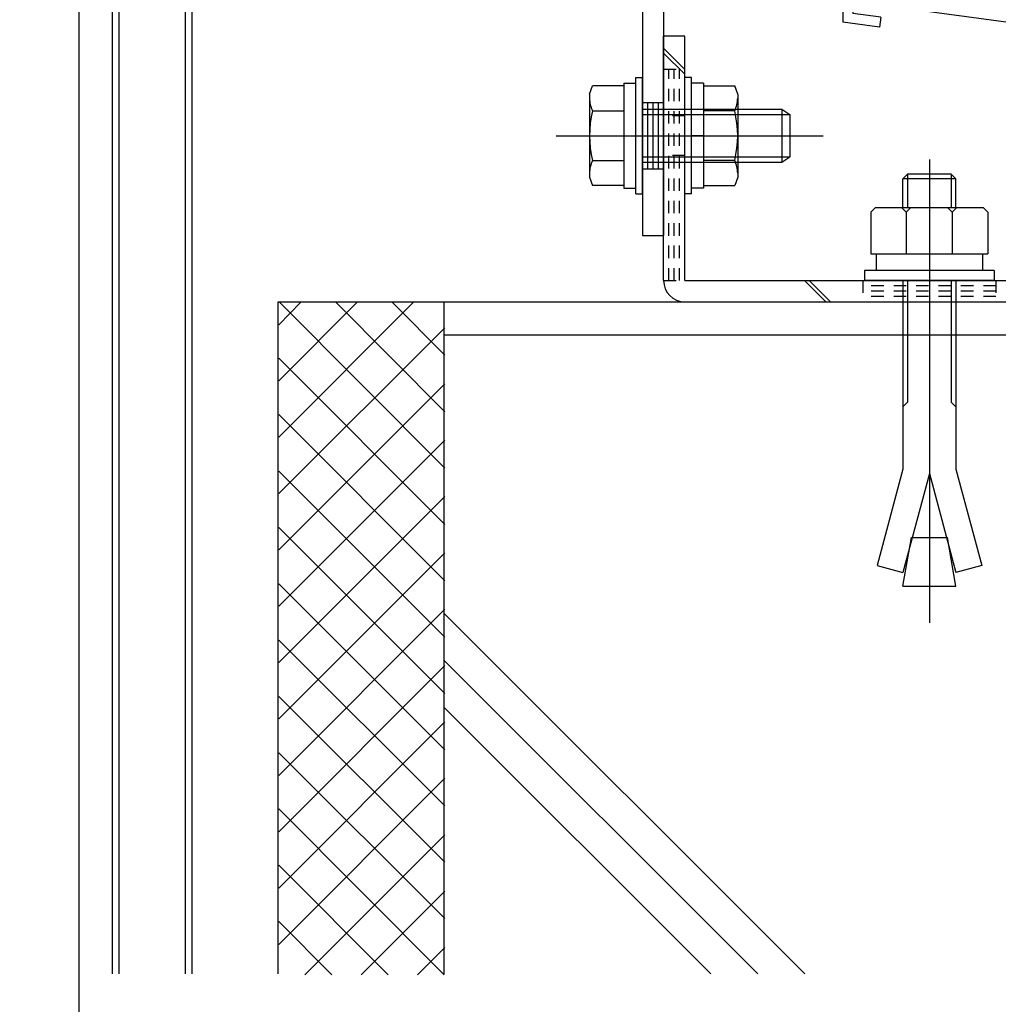
# Model space of a CAD drawing. Extents: x -210 to 210, y -148 to 148.
# Drawn here: x 44 to 94, y -96 to -47 of the extents above; entities that cross this region are included whole.
import ezdxf
from ezdxf.enums import TextEntityAlignment as Align

# ---------------------------------------------------------------- set-up
doc = ezdxf.new("R2010")
doc.units = 0
doc.header["$LTSCALE"] = 10
doc.header["$PDMODE"] = 32
doc.header["$PDSIZE"] = 1.5
doc.linetypes.add('DOT', pattern=[0.1125, 0.0625, -0.05])
for name, color, linetype in [('St', 127, 'CONTINUOUS'), ('ボルト／ビス', 64, 'CONTINUOUS'), ('別途部材', 96, 'CONTINUOUS'), ('型材断面', 47, 'CONTINUOUS'), ('寸法', 80, 'CONTINUOUS')]:
    doc.layers.add(name, color=color, linetype=linetype)
doc.styles.add('TextStyle03', font='MONOTXT', dxfattribs={"height": 1, "bigfont": 'BIGFONT'})

# ---------------------------------------------------------------- blocks, each defined once
blk = doc.blocks.new('*GRP_0009')
at = {"layer": '型材断面', "linetype": 'CONTINUOUS'}
for p, q in [((86.33236, -41.292162), (85.799025, -41.292162)), ((86.33236, -41.292162), (86.33236, -43.025495)), ((86.23236, -43.125495), (86.33236, -43.025495)), ((86.23236, -43.125495), (86.33236, -43.225495)), ((86.33236, -43.225495), (86.33236, -45.192162)), ((124.13236, -50.335017), (86.33236, -45.192162)), ((99.348075, -47.501255), (86.299025, -45.725872)), ((86.299025, -45.725872), (86.299025, -46.331398)), ((87.694143, -46.521213), (86.299025, -46.331398)), ((87.625355, -47.01646), (85.799025, -46.76798)), ((87.694143, -46.521213), (87.625355, -47.01646)), ((99.20374, -48.591752), (99.348998, -47.50138)), ((99.765205, -48.163533), (99.844435, -47.568787)), ((119.337165, -50.220857), (99.843515, -47.568663)), ((99.765205, -48.163533), (101.020313, -48.334297)), ((101.020313, -48.334297), (100.954285, -48.829922)), ((100.954285, -48.829922), (99.20374, -48.591752)), ((119.255175, -50.815233), (119.33772, -50.220932)), ((119.681825, -51.377888), (119.833158, -50.28834)), ((123.599028, -50.800702), (119.832603, -50.288265)), ((118.000065, -50.644467), (117.93128, -51.139718)), ((119.255175, -50.815233), (118.000065, -50.644467)), ((123.599028, -50.800702), (123.59906, -67.168353)), ((117.93128, -51.139718), (119.681825, -51.377888)), ((122.49906, -66.33502), (122.99906, -66.33502)), ((122.49906, -67.33502), (122.49906, -66.33502)), ((122.99906, -67.168353), (122.99906, -66.33502)), ((122.99906, -67.168353), (123.59906, -67.168353)), ((122.832393, -67.668353), (123.59906, -67.668353)), ((123.59906, -67.668353), (123.599065, -70.335017))]:
    blk.add_line(p, q, dxfattribs=at)
at = {"layer": '型材断面', "color": 47, "linetype": 'CONTINUOUS'}
for p, q in [((85.799025, -41.292162), (85.799025, -46.76798)), ((124.13236, -50.335017), (124.1324, -70.335017)), ((124.1324, -70.335017), (123.599065, -70.335017))]:
    blk.add_line(p, q, dxfattribs=at)
at = {"layer": '型材断面', "linetype": 'CONTINUOUS'}
blk.add_arc((122.832397, -67.33502), 0.333333, 180, 270, dxfattribs=at)
blk = doc.blocks.new('*HAT_0001')
at = {"layer": '型材断面'}
for p, q in [((64.25, -60.825), (57.5, -67.6)), ((61.425, -60.825), (57.5, -64.775)), ((58.6, -60.825), (57.5, -61.95)), ((65.825, -69.15), (57.525, -60.825)), ((65.825, -66.325), (60.35, -60.825)), ((65.825, -63.475), (63.175, -60.825)), ((65.825, -62.1), (57.5, -70.425)), ((65.825, -71.975), (57.5, -63.625)), ((65.825, -64.925), (57.5, -73.25)), ((65.825, -74.8), (57.5, -66.45)), ((65.825, -67.75), (57.5, -76.075)), ((65.825, -77.625), (57.5, -69.3)), ((65.825, -70.575), (57.5, -78.9)), ((65.825, -80.45), (57.5, -72.125)), ((65.825, -73.4), (57.5, -81.725)), ((65.825, -83.275), (57.5, -74.95)), ((65.825, -76.225), (57.5, -84.575)), ((65.825, -86.1), (57.5, -77.775)), ((65.825, -79.05), (57.5, -87.4)), ((65.825, -88.925), (57.5, -80.6)), ((65.825, -81.875), (57.5, -90.225)), ((65.825, -91.75), (57.5, -83.425)), ((65.825, -84.7), (57.5, -93.05)), ((65.8, -94.575), (57.5, -86.25)), ((65.825, -87.55), (58.8, -94.575)), ((62.975, -94.575), (57.5, -89.075)), ((65.825, -90.375), (61.625, -94.575)), ((60.15, -94.575), (57.5, -91.9)), ((65.825, -93.2), (64.45, -94.575))]:
    blk.add_line(p, q, dxfattribs=at)
blk = doc.blocks.new('*GRP_0086')
at = {"layer": 'ボルト／ビス', "color": 64, "linetype": 'CONTINUOUS'}
for p, q in [((74.800807, -49.833185), (75.400807, -49.833185)), ((74.800807, -49.833185), (74.800807, -55.099852)), ((75.400807, -49.549853), (75.73414, -49.549853)), ((75.400807, -55.383185), (75.400807, -49.549853)), ((75.73414, -55.383185), (75.73414, -49.549853)), ((73.08414, -50.381642), (73.235908, -49.964667)), ((73.08414, -50.381642), (73.08414, -54.551395)), ((74.800807, -49.964667), (73.235908, -49.964667)), ((74.800807, -49.964667), (74.800807, -54.96837)), ((73.235908, -51.215593), (74.800807, -51.215593)), ((75.73414, -51.133185), (82.73414, -51.133185)), ((82.73414, -51.133185), (83.13414, -51.399852)), ((82.73414, -51.133185), (82.73414, -53.799853)), ((75.73414, -51.399852), (83.13414, -51.399852)), ((83.13414, -51.399852), (83.13414, -53.533185)), ((83.13414, -51.399852), (83.13414, -53.533185)), ((71.417475, -52.466518), (84.800807, -52.466518)), ((74.800807, -52.466518), (75.400807, -52.466518)), ((73.235908, -53.717445), (74.800807, -53.717445)), ((75.73414, -53.533185), (83.13414, -53.533185)), ((75.73414, -53.799853), (82.73414, -53.799853)), ((82.73414, -53.799853), (83.13414, -53.533185)), ((73.08414, -54.551395), (73.235908, -54.96837)), ((74.800807, -54.96837), (73.235908, -54.96837)), ((74.800807, -55.099852), (75.400807, -55.099852)), ((75.400807, -55.383185), (75.73414, -55.383185))]:
    blk.add_line(p, q, dxfattribs=at)
for centre, radius, start, end in [((74.448865, -50.590127), 1.364723, 180, 207.277966), ((78.315386, -52.466517), 5.231244, 166.165046, 193.834954), ((74.448865, -54.342906), 1.364723, 152.722034, 180)]:
    blk.add_arc(centre, radius, start, end, dxfattribs=at)
blk = doc.blocks.new('*GRP_0087')
at = {"layer": 'ボルト／ビス', "color": 64, "linetype": 'CONTINUOUS'}
for p, q in [((78.200807, -49.54985), (77.867475, -49.54985)), ((77.867475, -55.383183), (77.867475, -49.54985)), ((78.200807, -55.383183), (78.200807, -49.54985)), ((78.800807, -49.833183), (78.200807, -49.833183)), ((78.800807, -49.833183), (78.800807, -55.09985)), ((78.800807, -49.964665), (80.36571, -49.964665)), ((78.800807, -49.964665), (78.800807, -54.968368)), ((80.517475, -50.38164), (80.36571, -49.964665)), ((80.517475, -50.38164), (80.517475, -54.551393)), ((80.36571, -51.21559), (78.800807, -51.21559)), ((78.800807, -52.466515), (78.200807, -52.466515)), ((80.36571, -53.717443), (78.800807, -53.717443)), ((80.517475, -54.551393), (80.36571, -54.968368)), ((78.800807, -55.09985), (78.200807, -55.09985)), ((78.800807, -54.968368), (80.36571, -54.968368)), ((78.200807, -55.383183), (77.867475, -55.383183))]:
    blk.add_line(p, q, dxfattribs=at)
for centre, radius, start, end in [((79.152754, -50.590126), 1.364723, 332.722034, 360), ((75.286233, -52.466515), 5.231244, 346.165046, 373.834954), ((79.152754, -54.342905), 1.364723, 0, 27.277966)]:
    blk.add_arc(centre, radius, start, end, dxfattribs=at)
blk = doc.blocks.new('*DIM_0128')
at = {"layer": '寸法', "color": 0, "linetype": 'BYBLOCK'}
for p, q in [((47.465595, -31.79984), (47.465595, -115.473858)), ((49.132263, -97.526408), (49.132263, -115.473858)), ((47.465595, -115.473858), (49.132263, -115.473858))]:
    blk.add_line(p, q, dxfattribs=at)
at = {"layer": '寸法', "color": 0}
for p in [(47.465595, -115.473858), (49.132263, -115.473858)]:
    blk.add_point(p, dxfattribs=at)
at = {"layer": '寸法', "color": 0, "linetype": 'CONTINUOUS', "style": 'TextStyle03'}
blk.add_text('5', height=4, dxfattribs=at).set_placement((44.4, -115.55), (46.4, -115.55), align=Align.FIT)
blk = doc.blocks.new('*GRP_0148')
at = {"layer": 'St', "linetype": 'CONTINUOUS'}
for p, q in [((64.932352, -42.883443), (64.932352, -39.725897)), ((83.632358, -42.883443), (83.632358, -39.725897)), ((61.46561, -40.79986), (61.46561, -41.866485)), ((64.182352, -40.799817), (64.182352, -41.866485)), ((65.682352, -40.799817), (65.682352, -41.866485)), ((68.49317, -40.799817), (69.559835, -41.866485)), ((68.728873, -40.799817), (69.795537, -41.866485)), ((78.040328, -40.799817), (79.106992, -41.866485)), ((78.27603, -40.799817), (79.342695, -41.866485)), ((82.882358, -40.799817), (82.882358, -41.866485)), ((84.382358, -40.799817), (84.382358, -41.866485)), ((64.182352, -41.066485), (65.682352, -41.066485)), ((64.182352, -41.33315), (65.682352, -41.33315)), ((82.882358, -41.066485), (84.382358, -41.066485)), ((82.882358, -41.33315), (84.382358, -41.33315)), ((64.182352, -41.599817), (65.682352, -41.599817)), ((82.882358, -41.599817), (84.382358, -41.599817)), ((75.73414, -50.79985), (76.800807, -50.79985)), ((74.010253, -52.466518), (78.622645, -52.466518)), ((75.73414, -54.133185), (76.800807, -54.133185)), ((75.73414, -57.466485), (76.800807, -57.466485))]:
    blk.add_line(p, q, dxfattribs=at)
at = {"layer": 'St', "color": 127, "linetype": 'CONTINUOUS'}
for p, q in [((61.46561, -40.799817), (85.299025, -40.799817)), ((85.299025, -41.866485), (85.299025, -40.799817)), ((61.46561, -41.866485), (85.299025, -41.866485)), ((75.73414, -41.866522), (75.73414, -57.466485)), ((76.800807, -41.866522), (76.800807, -57.466485)), ((76.000807, -50.79985), (76.000807, -54.133185)), ((76.267473, -50.79985), (76.267473, -54.133185)), ((76.53414, -50.79985), (76.53414, -54.133185))]:
    blk.add_line(p, q, dxfattribs=at)
blk.add_arc((75.73414, -41.866522), 1.066667, 360, 450, dxfattribs=at)
blk = doc.blocks.new('*GRP_0170')
at = {"layer": 'ボルト／ビス', "color": 64, "linetype": 'CONTINUOUS'}
for p, q in [((90.13414, -53.66601), (90.13414, -76.91291)), ((89.036557, -54.399802), (88.800783, -54.635477)), ((91.467465, -54.635477), (88.800783, -54.635477)), ((88.800783, -56.066392), (88.800783, -54.635477)), ((89.036557, -54.399802), (89.036557, -56.066392)), ((91.231783, -54.399802), (89.036557, -54.399802)), ((91.231783, -54.399802), (91.231783, -56.066392)), ((91.467465, -54.635477), (91.231783, -54.399802)), ((91.467465, -56.066392), (91.467465, -54.635477)), ((87.20085, -56.302235), (87.436525, -56.066392)), ((87.20085, -56.302235), (87.20085, -58.399718)), ((87.436525, -56.066392), (92.831757, -56.066392)), ((88.967525, -56.302235), (88.73185, -56.066392)), ((88.967525, -56.302235), (89.2032, -56.066392)), ((88.967525, -56.302235), (89.2032, -56.066392)), ((88.967525, -56.302235), (88.967525, -58.399718)), ((91.280608, -56.302235), (91.044932, -56.066392)), ((91.280608, -56.302235), (91.516282, -56.066392)), ((91.280608, -56.302235), (91.280608, -58.399718)), ((93.067432, -56.302235), (92.831757, -56.066392)), ((93.067432, -56.302235), (93.067432, -58.399718)), ((87.20085, -58.399718), (93.067432, -58.399718)), ((87.467507, -58.399718), (87.467507, -59.233093)), ((92.800875, -58.399718), (92.800875, -59.233093)), ((93.3842, -59.233093), (86.88414, -59.233093)), ((86.88414, -59.233093), (86.88414, -59.733185)), ((93.3842, -59.233093), (93.3842, -59.733185)), ((93.3842, -59.733185), (86.88414, -59.733185)), ((88.800783, -59.733185), (88.800783, -69.199535)), ((89.036557, -59.733185), (89.036557, -65.83076)), ((91.231783, -59.733185), (91.231783, -65.83076)), ((91.467465, -59.733185), (91.467465, -69.199535)), ((88.800783, -66.066435), (89.036557, -65.83076)), ((91.467465, -66.066435), (91.231783, -65.83076)), ((88.800783, -69.199535), (87.506715, -74.029202)), ((90.13414, -69.419027), (88.80559, -74.377253)), ((90.13414, -69.419027), (91.462782, -74.377253)), ((91.467465, -69.199535), (92.761565, -74.029202)), ((88.800783, -75.066385), (89.230782, -72.627685)), ((89.230782, -72.627685), (91.0375, -72.627685)), ((91.467465, -75.066385), (91.0375, -72.627685)), ((87.506715, -74.029202), (88.80559, -74.377253)), ((92.761565, -74.029202), (91.462782, -74.377253)), ((88.800783, -75.066385), (91.467465, -75.066385))]:
    blk.add_line(p, q, dxfattribs=at)
blk = doc.blocks.new('*GRP_0177')
at = {"layer": 'St', "linetype": 'CONTINUOUS'}
for p, q in [((77.867475, -47.466518), (76.800807, -47.466518)), ((77.867475, -49.14804), (76.800807, -48.08137)), ((77.867475, -49.383745), (76.800807, -48.317075)), ((84.932485, -60.799853), (83.86582, -59.733185)), ((85.16819, -60.799853), (84.101525, -59.733185)), ((106.014677, -59.733185), (107.081343, -60.799853)), ((106.250382, -59.733185), (107.317048, -60.799853)), ((110.13414, -59.733185), (110.13414, -60.799853))]:
    blk.add_line(p, q, dxfattribs=at)
at = {"layer": 'St', "color": 127, "linetype": 'CONTINUOUS'}
for p, q in [((76.800807, -59.733185), (76.800807, -47.466518)), ((77.867475, -59.733185), (77.867475, -47.466518)), ((77.867475, -59.733185), (110.13414, -59.733185)), ((77.867475, -60.799853), (110.13414, -60.799853))]:
    blk.add_line(p, q, dxfattribs=at)
at = {"layer": 'St', "linetype": 'DOT'}
for p, q in [((76.800807, -49.133183), (77.867475, -49.133183)), ((77.867475, -51.466518), (76.800807, -51.466518)), ((75.1851, -52.466518), (79.401347, -52.466518)), ((77.867475, -53.466518), (76.800807, -53.466518)), ((90.13414, -58.37854), (90.13414, -62.20474)), ((100.13414, -58.37854), (100.13414, -62.20474)), ((76.800807, -59.733185), (77.867475, -59.733185)), ((86.800807, -59.733185), (86.800807, -60.799853)), ((93.467473, -59.733185), (93.467473, -60.799853)), ((98.467473, -59.733185), (98.467473, -60.799853)), ((101.800807, -59.733185), (101.800807, -60.799853)), ((98.467473, -59.999852), (101.800807, -59.999852)), ((98.467473, -60.266518), (101.800807, -60.266518)), ((98.467473, -60.533185), (101.800807, -60.533185))]:
    blk.add_line(p, q, dxfattribs=at)
at = {"layer": 'St', "color": 127, "linetype": 'DOT'}
for p, q in [((77.067475, -59.733185), (77.067475, -49.133183)), ((77.334143, -59.733185), (77.334143, -49.133183)), ((77.600807, -59.733185), (77.600807, -49.133183)), ((93.467473, -59.999852), (86.800807, -59.999852)), ((93.467473, -60.266518), (86.800807, -60.266518)), ((93.467473, -60.533185), (86.800807, -60.533185)), ((94.055873, -61.66498), (94.055873, -61.664977))]:
    blk.add_line(p, q, dxfattribs=at)
at = {"layer": 'St', "color": 127, "linetype": 'CONTINUOUS'}
blk.add_arc((77.867482, -59.733186), 1.066667, 180, 270, dxfattribs=at)

msp = doc.modelspace()

# ---------------------------------------------------------------- linework, layer by layer
at = {"layer": '別途部材', "linetype": 'CONTINUOUS'}
for p, q in [((49.132263, -28.79984), (49.132263, -94.526408)), ((49.465595, -28.79984), (49.465595, -94.526408)), ((52.79893, -28.79984), (52.79893, -94.526408)), ((53.132263, -28.79984), (53.132263, -94.526408))]:
    msp.add_line(p, q, dxfattribs=at)
at = {"layer": '型材断面', "linetype": 'CONTINUOUS'}
for p, q in [((57.465597, -94.526408), (57.465597, -60.799853)), ((57.465597, -60.799853), (115.79893, -60.799853)), ((65.79893, -94.526408), (65.79893, -60.799853)), ((65.79893, -62.46652), (115.79893, -62.46652)), ((65.79893, -76.447908), (83.87743, -94.526408)), ((65.79893, -78.804932), (81.520405, -94.526408)), ((65.79893, -81.161953), (79.163385, -94.526408))]:
    msp.add_line(p, q, dxfattribs=at)

# ---------------------------------------------------------------- block references
at = {"layer": 'St', "linetype": 'DOT'}
msp.add_blockref('*GRP_0177', (0, 0), dxfattribs=at)
at = {"layer": 'ボルト／ビス', "color": 64, "linetype": 'CONTINUOUS'}
for name in ['*GRP_0086', '*GRP_0087']:
    msp.add_blockref(name, (0, 0), dxfattribs=at)
at = {"layer": '別途部材', "linetype": 'CONTINUOUS'}
msp.add_blockref('*GRP_0170', (0, 0), dxfattribs=at)
at = {"layer": '型材断面', "linetype": 'CONTINUOUS'}
msp.add_blockref('*GRP_0009', (0, 0), dxfattribs=at)
at = {"layer": '型材断面'}
msp.add_blockref('*HAT_0001', (0, 0), dxfattribs=at)
at = {"layer": '寸法', "linetype": 'CONTINUOUS'}
for name in ['*DIM_0128', '*GRP_0148']:
    msp.add_blockref(name, (0, 0), dxfattribs=at)

doc.saveas('drawing.dxf')
